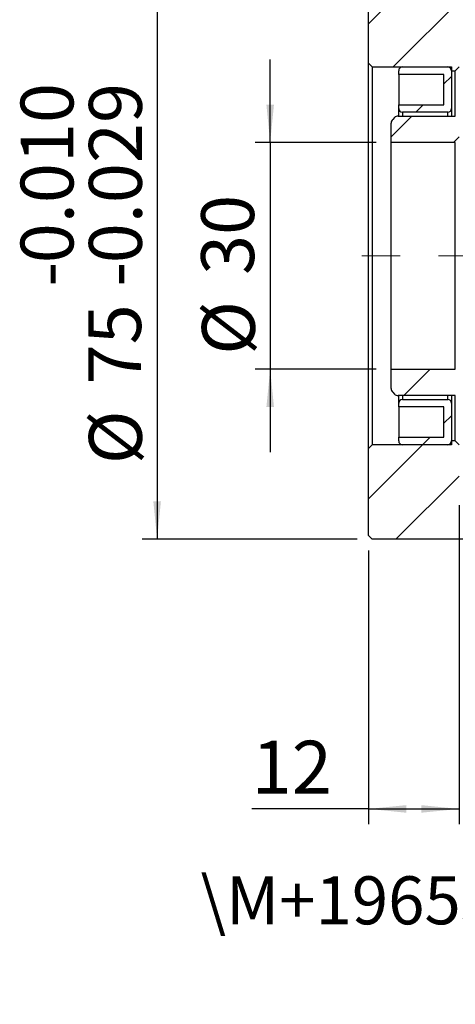
# Model space of a CAD drawing. Units: millimetres. Extents: x 22 to 360, y 34 to 197.
# Drawn here: x 22 to 51, y 34 to 99 of the extents above; entities that cross this region are included whole.
import ezdxf

# ---------------------------------------------------------------- set-up
doc = ezdxf.new("R2010")
doc.units = ezdxf.units.MM
doc.linetypes.add('CENTERX2', pattern=[20.32, 12.7, -2.54, 2.54, -2.54])
doc.layers.add('FORMAT', color=7, linetype='Continuous')
doc.styles.add('SLDTEXTSTYLE0', font='TXT', dxfattribs={"width": 0.75})
doc.styles.add('SLDTEXTSTYLE2', font='TXT', dxfattribs={"width": 0.75, "bigfont": 'bigfont'})
doc.dimstyles.new('SLDDIMSTYLE1', dxfattribs={"dimtxt": 3.5, "dimasz": 2.5, "dimexe": 0, "dimexo": 0.0625, "dimgap": 0.875, "dimtad": 1, "dimlfac": 2, "dimrnd": 1e-09, "dimzin": 12, "dimdsep": 46, "dimtxsty": 'SLDTEXTSTYLE0', "dimsah": 1, "dimcen": 0.09, "dimadec": 0, "dimazin": 3, "dimtfac": 1, "dimtofl": 0, "dimtmove": 0, "dimatfit": 3, "dimfxl": 0, "dimfrac": 2, "dimtolj": 1, "dimtzin": 12, "dimarcsym": 0})
doc.dimstyles.new('SLDDIMSTYLE2', dxfattribs={"dimtxt": 3.5, "dimasz": 2.5, "dimexe": 0, "dimexo": 0.0625, "dimgap": 0.875, "dimtad": 1, "dimlfac": 2, "dimrnd": 1e-09, "dimzin": 12, "dimdsep": 46, "dimtxsty": 'SLDTEXTSTYLE0', "dimsah": 1, "dimcen": 0.09, "dimadec": 0, "dimazin": 3, "dimtfac": 1, "dimtmove": 0, "dimatfit": 0, "dimfxl": 0, "dimfrac": 2, "dimtolj": 1, "dimtzin": 12, "dimarcsym": 0})
doc.dimstyles.new('SLDDIMSTYLE4', dxfattribs={"dimtxt": 3.5, "dimasz": 2.5, "dimexe": 0, "dimexo": 0.0625, "dimgap": 0.875, "dimtad": 1, "dimdec": 3, "dimlfac": 2, "dimrnd": 1e-09, "dimzin": 12, "dimdsep": 46, "dimtxsty": 'SLDTEXTSTYLE0', "dimsah": 1, "dimcen": 0.09, "dimadec": 0, "dimazin": 3, "dimtol": 1, "dimtp": -0.01, "dimtm": 0.029, "dimtfac": 1, "dimtdec": 3, "dimtmove": 0, "dimatfit": 0, "dimfxl": 0, "dimfrac": 2, "dimtolj": 1, "dimtzin": 0, "dimarcsym": 0})

# ---------------------------------------------------------------- blocks, each defined once
blk = doc.blocks.new('_D_9')
at = {"layer": 'FORMAT', "color": 7}
for p, q in [((38.441, 90.98), (38.441, 96.48)), ((45.449, 90.98), (37.441, 90.98)), ((38.441, 90.98), (38.441, 75.98)), ((45.449, 75.98), (37.441, 75.98)), ((38.441, 75.98), (38.441, 70.48))]:
    blk.add_line(p, q, dxfattribs=at)
for points in [[(38.441, 90.98), (38.691, 93.48), (38.191, 93.48)], [(38.441, 75.98), (38.191, 73.48), (38.691, 73.48)]]:
    blk.add_solid(points, dxfattribs=at)
at = {"layer": 'FORMAT', "color": 7, "char_height": 3.5, "attachment_point": 1, "rotation": 90, "style": 'SLDTEXTSTYLE0'}
for s, insert in [('30', (33.875, 82.213)), ('%%c', (33.929, 76.935))]:
    blk.add_mtext(s, dxfattribs=dict(at, insert=insert))
blk = doc.blocks.new('_D_10')
at = {"layer": 'FORMAT', "color": 7}
for p, q in [((44.199, 102.23), (29.957, 102.23)), ((30.957, 102.23), (30.957, 64.73)), ((44.199, 64.73), (29.957, 64.73))]:
    blk.add_line(p, q, dxfattribs=at)
for points in [[(30.957, 102.23), (30.707, 99.73), (31.207, 99.73)], [(30.957, 64.73), (31.207, 67.23), (30.707, 67.23)]]:
    blk.add_solid(points, dxfattribs=at)
at = {"layer": 'FORMAT', "color": 7, "char_height": 3.5, "attachment_point": 1, "rotation": 90, "style": 'SLDTEXTSTYLE0'}
for s, insert in [('0.010', (21.919, 82.989)), ('0.029', (26.445, 82.989)), ('-', (21.919, 81.438)), ('-', (26.445, 81.438)), ('75', (26.392, 74.973)), ('%%c', (26.445, 69.694))]:
    blk.add_mtext(s, dxfattribs=dict(at, insert=insert))
blk = doc.blocks.new('_D_11')
at = {"layer": 'FORMAT', "color": 7}
for p, q in [((50.949, 66.98), (50.949, 45.883)), ((44.949, 63.98), (44.949, 45.883)), ((44.949, 46.883), (37.226, 46.883)), ((44.949, 46.883), (50.949, 46.883))]:
    blk.add_line(p, q, dxfattribs=at)
for points in [[(44.949, 46.883), (47.449, 46.633), (47.449, 47.133)], [(50.949, 46.883), (48.449, 47.133), (48.449, 46.633)]]:
    blk.add_solid(points, dxfattribs=at)
at = {"layer": 'FORMAT', "color": 7, "insert": (37.226, 51.395), "char_height": 3.5, "attachment_point": 1, "style": 'SLDTEXTSTYLE0'}
blk.add_mtext('12', dxfattribs=at)

msp = doc.modelspace()

# ---------------------------------------------------------------- hatches: boundary and pattern name
at = {"linetype": 'Continuous', "lineweight": 18}
h = msp.add_hatch(dxfattribs=at)
h.set_pattern_fill('ANSI31', style=0)
h.paths.add_polyline_path([(44.948668, 96.229907), (45.198668, 95.979907), (50.448668, 95.979907), (50.448668, 95.729907), (50.698668, 95.729907), (50.948668, 95.979907), (50.948668, 98.979907), (68.198668, 98.979907), (68.448668, 99.229907), (68.448668, 104.229907), (68.198668, 104.479907), (61.198668, 104.479907), (60.948668, 104.229907), (60.948668, 102.229907), (45.198668, 102.229907), (44.948668, 101.979907)], flags=0)
h = msp.add_hatch(dxfattribs=at)
h.set_pattern_fill('ANSI31', style=0)
edge = h.paths.add_edge_path(flags=0)
edge.add_line((49.948668, 93.479907), (46.948668, 93.479907))
edge.add_line((46.948668, 93.479907), (46.948668, 93.229907))
edge.add_arc((47.198668, 93.229907), 0.25, 180, 270)
edge.add_line((47.198668, 92.979907), (50.198668, 92.979907))
edge.add_arc((50.198668, 93.229907), 0.25, 270, 360)
edge.add_line((50.448668, 93.229907), (50.448668, 95.729907))
edge.add_arc((50.198668, 95.729907), 0.25, 0, 90)
edge.add_line((50.198668, 95.979907), (47.198668, 95.979907))
edge.add_arc((47.198668, 95.729907), 0.25, 90, 180)
edge.add_line((46.948668, 95.729907), (46.948668, 95.479907))
edge.add_line((46.948668, 95.479907), (49.948668, 95.479907))
edge.add_line((49.948668, 95.479907), (49.948668, 93.479907))
h = msp.add_hatch(dxfattribs=at)
h.set_pattern_fill('ANSI31', style=0)
edge = h.paths.add_edge_path(flags=0)
edge.add_line((46.448668, 90.979907), (50.698668, 90.979907))
edge.add_arc((50.698668, 91.229907), 0.25, 270, 360)
edge.add_line((50.948668, 91.229907), (50.948668, 92.479907))
edge.add_arc((50.698668, 92.479907), 0.25, 0, 90)
edge.add_line((50.698668, 92.729907), (46.915358, 92.729907))
edge.add_arc((46.915358, 92.379907), 0.35, 90, 135)
edge.add_line((46.667871, 92.627394), (46.55118, 92.510703))
edge.add_arc((46.798668, 92.263216), 0.35, 135, 180)
edge.add_line((46.448668, 92.263216), (46.448668, 90.979907))
h = msp.add_hatch(dxfattribs=at)
h.set_pattern_fill('ANSI31', style=0)
edge = h.paths.add_edge_path(flags=0)
edge.add_line((50.948668, 74.479907), (50.948668, 75.729907))
edge.add_arc((50.698668, 75.729907), 0.25, 0, 90)
edge.add_line((50.698668, 75.979907), (46.448668, 75.979907))
edge.add_line((46.448668, 75.979907), (46.448668, 74.696597))
edge.add_arc((46.798668, 74.696597), 0.35, 180, 225)
edge.add_line((46.55118, 74.44911), (46.667871, 74.332419))
edge.add_arc((46.915358, 74.579907), 0.35, 225, 270)
edge.add_line((46.915358, 74.229907), (50.698668, 74.229907))
edge.add_arc((50.698668, 74.479907), 0.25, 270, 360)
h = msp.add_hatch(dxfattribs=at)
h.set_pattern_fill('ANSI31', style=0)
edge = h.paths.add_edge_path(flags=0)
edge.add_line((46.948668, 73.479907), (49.948668, 73.479907))
edge.add_line((49.948668, 73.479907), (49.948668, 71.479907))
edge.add_line((49.948668, 71.479907), (46.948668, 71.479907))
edge.add_line((46.948668, 71.479907), (46.948668, 71.229907))
edge.add_arc((47.198668, 71.229907), 0.25, 180, 270)
edge.add_line((47.198668, 70.979907), (50.198668, 70.979907))
edge.add_arc((50.198668, 71.229907), 0.25, 270, 360)
edge.add_line((50.448668, 71.229907), (50.448668, 73.729907))
edge.add_arc((50.198668, 73.729907), 0.25, 360, 450)
edge.add_line((50.198668, 73.979907), (47.198668, 73.979907))
edge.add_arc((47.198668, 73.729907), 0.25, 90, 180)
edge.add_line((46.948668, 73.729907), (46.948668, 73.479907))
h = msp.add_hatch(dxfattribs=at)
h.set_pattern_fill('ANSI31', style=0)
h.paths.add_polyline_path([(50.448668, 71.229907), (50.448668, 70.979907), (45.198668, 70.979907), (44.948668, 70.729907), (44.948668, 64.979907), (45.198668, 64.729907), (60.948668, 64.729907), (60.948668, 62.729907), (61.198668, 62.479907), (68.198668, 62.479907), (68.448668, 62.729907), (68.448668, 67.729907), (68.198668, 67.979907), (50.948668, 67.979907), (50.948668, 70.979907), (50.698668, 71.229907)], flags=0)

# ---------------------------------------------------------------- linework, layer by layer
at = {"color": 7, "linetype": 'Continuous', "lineweight": 25}
for p, q in [((44.948669, 96.229906), (44.948669, 101.979906)), ((44.948669, 96.229906), (45.198667, 95.979907)), ((44.948669, 70.729907), (44.948669, 96.229906)), ((45.198667, 95.979907), (45.198667, 70.979906)), ((45.198667, 95.979907), (50.448668, 95.979907)), ((47.198667, 95.979907), (50.198668, 95.979907)), ((50.448668, 95.979907), (50.448668, 95.729907)), ((50.698667, 95.729907), (50.948668, 95.979907)), ((46.948667, 95.479906), (46.948667, 95.729907)), ((49.948667, 95.479906), (46.948667, 95.479906)), ((46.948667, 95.479906), (46.948667, 93.479907)), ((49.948667, 93.479906), (49.948667, 95.479906)), ((50.448668, 95.729907), (50.448668, 93.229906)), ((50.448668, 95.729907), (50.698667, 95.729907)), ((50.698667, 92.729907), (50.698667, 95.729907)), ((46.948667, 93.479906), (49.948667, 93.479906)), ((46.948667, 93.229906), (46.948667, 93.479906)), ((46.948667, 92.729907), (46.948667, 93.229906)), ((50.448668, 93.229906), (50.448668, 92.729907)), ((46.667871, 92.627394), (46.55118, 92.510703)), ((46.915357, 92.729906), (50.698667, 92.729906)), ((50.198668, 92.979906), (47.198667, 92.979906)), ((46.448668, 90.979907), (46.448668, 92.263216)), ((50.698667, 90.979907), (46.448668, 90.979907)), ((46.448668, 75.979906), (46.448668, 90.979907)), ((50.698667, 75.979906), (50.698667, 90.979907)), ((46.448668, 75.979906), (50.698667, 75.979906)), ((46.448668, 74.696597), (46.448668, 75.979906)), ((46.55118, 74.44911), (46.667871, 74.332419)), ((50.698667, 74.229907), (46.915357, 74.229907)), ((46.948667, 73.729907), (46.948667, 74.229906)), ((46.948667, 73.479907), (46.948667, 73.729907)), ((47.198667, 73.979907), (50.198668, 73.979907)), ((50.448668, 74.229906), (50.448668, 73.729907)), ((50.448668, 73.729907), (50.448668, 71.229907)), ((50.698667, 71.229907), (50.698667, 74.229907)), ((49.948667, 73.479907), (46.948667, 73.479907)), ((46.948667, 73.479906), (46.948667, 71.479907)), ((49.948667, 71.479907), (49.948667, 73.479907)), ((46.948667, 71.479907), (49.948667, 71.479907)), ((46.948667, 71.229907), (46.948667, 71.479907)), ((50.698667, 71.229907), (50.448668, 71.229907)), ((50.448668, 71.229907), (50.448668, 70.979906)), ((50.948668, 70.979906), (50.698667, 71.229907)), ((45.198667, 70.979906), (44.948669, 70.729907)), ((44.948669, 64.979907), (44.948669, 70.729907)), ((50.448668, 70.979906), (45.198667, 70.979906)), ((50.198668, 70.979906), (47.198667, 70.979906)), ((44.948669, 64.979907), (45.198667, 64.729906)), ((60.948668, 64.729906), (45.198667, 64.729906))]:
    msp.add_line(p, q, dxfattribs=at)
at = {"color": 8, "linetype": 'Continuous', "lineweight": 25}
for p, q in [((47.198667, 92.979906), (47.198667, 92.729906)), ((50.198668, 92.729906), (50.198668, 92.979906)), ((47.198667, 74.229907), (47.198667, 73.979907)), ((50.198668, 73.979907), (50.198668, 74.229907))]:
    msp.add_line(p, q, dxfattribs=at)
at = {"color": 7, "linetype": 'Continuous', "lineweight": 25}
for centre, radius, start, end in [((47.198668, 95.729907), 0.25, 90, 180), ((50.198668, 95.729907), 0.25, 0, 90), ((47.198668, 93.229907), 0.25, 180, 270), ((50.198668, 93.229907), 0.25, 270, 0), ((46.915358, 92.379907), 0.35, 90, 135), ((46.798668, 92.263216), 0.35, 135, 180), ((46.798668, 74.696597), 0.35, 180, 225), ((46.915358, 74.579907), 0.35, 225, 270), ((47.198668, 73.729907), 0.25, 90, 180), ((50.198668, 73.729907), 0.25, 0, 90), ((47.198668, 71.229907), 0.25, 180, 270), ((50.198668, 71.229907), 0.25, 270, 0)]:
    msp.add_arc(centre, radius, start, end, dxfattribs=at)
at = {"layer": 'FORMAT', "color": 7, "linetype": 'CENTERX2', "lineweight": 18}
msp.add_line((82.598668, 83.479907), (43.370473, 83.479907), dxfattribs=at)

# ---------------------------------------------------------------- texts
at = {"layer": 'FORMAT', "insert": (63.805949, 42.422985), "char_height": 3.175, "attachment_point": 2, "style": 'SLDTEXTSTYLE2'}
msp.add_mtext('\\M+19655\\M+196CA\\M+19AA4 P-P', dxfattribs=at)

# ---------------------------------------------------------------- dimensions: what is measured, and where the dimension line sits
at = {"layer": 'FORMAT', "color": 7}
for base, p1, p2, dimstyle, picture, middle in [((30.95693, 64.729907), (45.198668, 102.229907), (45.198668, 64.729907), 'SLDDIMSTYLE4', '_D_10', (30.95693, 82.160166)), ((38.44056, 75.979907), (46.448668, 90.979907), (46.448668, 75.979907), 'SLDDIMSTYLE2', '_D_9', (38.44056, 82.160166))]:
    dim = msp.add_linear_dim(base=base, p1=p1, p2=p2, angle=90, text='%%c<>', dimstyle=dimstyle, dxfattribs=at)
    dim.commit()
    dim.dimension.update_dxf_attribs({"geometry": picture, "text_midpoint": middle, "dimtype": 160})
dim = msp.add_linear_dim(base=(50.948668, 46.883195), p1=(44.948668, 64.979907), p2=(50.948668, 67.979907), angle=0, dimstyle='SLDDIMSTYLE1', dxfattribs=at)
dim.commit()
dim.dimension.update_dxf_attribs({"geometry": '_D_11', "text_midpoint": (39.812261, 46.883195), "dimtype": 160})

doc.saveas('drawing.dxf')
